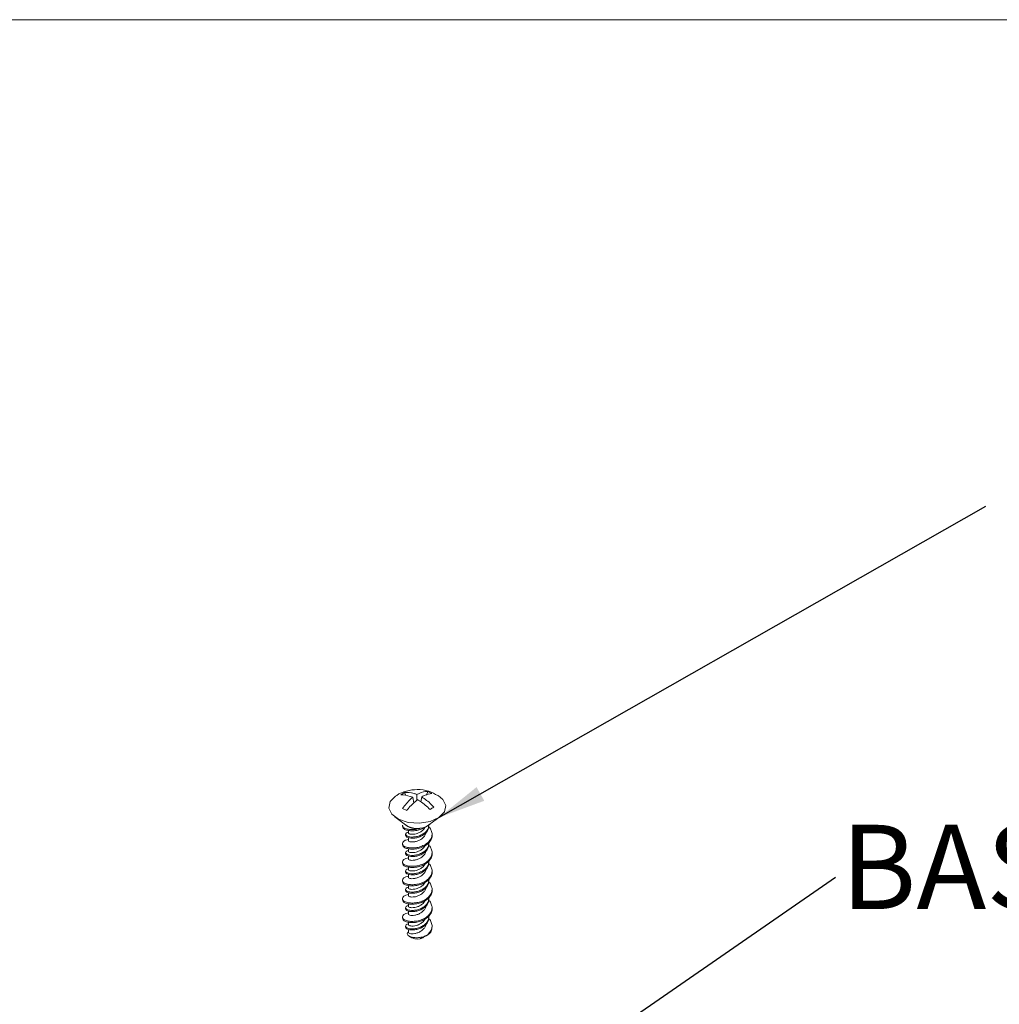
# Model space of a CAD drawing. Units: millimetres. Extents: x 5 to 292, y 5 to 205.
# Drawn here: x 221 to 252, y 95 to 126 of the extents above; entities that cross this region are included whole.
import ezdxf

# ---------------------------------------------------------------- set-up
doc = ezdxf.new("R2010")
doc.units = ezdxf.units.MM
doc.styles.add('SLDTEXTSTYLE0', font='TXT', dxfattribs={"width": 0.75})
doc.dimstyles.new('SLDDIMSTYLE4', dxfattribs={"dimtxt": 0, "dimasz": 1.5, "dimexe": 0, "dimexo": 0.0625, "dimgap": 0, "dimtad": 0, "dimtih": 1, "dimtoh": 1, "dimdec": 0, "dimrnd": 1e-09, "dimzin": 0, "dimdsep": 46, "dimtxsty": 'Standard', "dimsah": 1, "dimcen": 0.09, "dimadec": 0, "dimazin": 0, "dimtfac": 1.5, "dimtdec": 0, "dimtofl": 0, "dimtmove": 0, "dimatfit": 3, "dimfxl": 0, "dimfrac": 2, "dimtolj": 1, "dimtzin": 0, "dimarcsym": 0})
doc.dimstyles.new('SLDDIMSTYLE5', dxfattribs={"dimtxt": 0, "dimasz": 0.4, "dimexe": 0, "dimexo": 0.0625, "dimgap": 0, "dimtad": 0, "dimtih": 1, "dimtoh": 1, "dimdec": 0, "dimrnd": 1e-09, "dimzin": 0, "dimdsep": 46, "dimtxsty": 'Standard', "dimblk1": 'DOT', "dimblk2": 'DOT', "dimsah": 1, "dimcen": 0.09, "dimadec": 0, "dimazin": 0, "dimtfac": 0.4, "dimtdec": 0, "dimtofl": 0, "dimtmove": 0, "dimatfit": 3, "dimldrblk": 'DOT', "dimfxl": 0, "dimfrac": 2, "dimtolj": 1, "dimtzin": 0, "dimarcsym": 0})

# ---------------------------------------------------------------- blocks, each defined once
blk = doc.blocks.new('SW_NOTE_5')
at = {"color": 0, "linetype": 'Continuous', "lineweight": 0, "insert": (4.591, 1.639), "char_height": 2.6458, "attachment_point": 2, "style": 'SLDTEXTSTYLE0'}
blk.add_mtext('BASE', dxfattribs=at)
blk = doc.blocks.new('_DOT')
at = {"color": 0, "linetype": 'ByBlock', "lineweight": -2}
blk.add_line((-0.5, 0), (-1, 0), dxfattribs=at)
at = {"color": 0, "linetype": 'ByBlock', "const_width": 0.5}
blk.add_lwpolyline([(-0.25, 0, 1), (0.25, 0, 1)], format="xyb", close=True, dxfattribs=at)

msp = doc.modelspace()

# ---------------------------------------------------------------- linework, layer by layer
at = {"color": 7, "linetype": 'Continuous', "lineweight": 0}
msp.add_line((138.2115, 126.0057), (277.3924, 126.0057), dxfattribs=at)
at = {"color": 7, "linetype": 'Continuous', "lineweight": 15}
for p, q in [((232.9767, 101.6561), (232.9299, 101.7508)), ((233.3227, 101.6912), (233.3245, 101.5107)), ((233.6635, 101.7823), (233.6204, 101.6732)), ((233.7943, 101.7173), (233.6635, 101.7823)), ((233.2216, 101.4129), (233.1925, 101.604)), ((233.4738, 101.6161), (233.4501, 101.4585)), ((232.872, 101.2518), (233.0028, 101.1868)), ((232.6252, 100.9848), (232.9658, 100.7324)), ((233.7005, 100.7324), (234.0411, 100.9848)), ((232.8675, 100.7278), (232.8675, 100.6918)), ((232.9691, 100.4414), (232.9691, 100.4052)), ((233.058, 100.5636), (233.058, 100.4833)), ((233.7005, 100.7324), (233.686, 100.7222)), ((233.6972, 100.6932), (233.6972, 100.7231)), ((233.7988, 100.4038), (233.7988, 100.4398)), ((232.8675, 100.1518), (232.8675, 100.1158)), ((233.058, 100.3338), (233.058, 100.2414)), ((233.6972, 100.1172), (233.6972, 100.1534)), ((232.9691, 99.8654), (232.9691, 99.8292)), ((233.058, 99.9876), (233.058, 99.9073)), ((233.7988, 99.8278), (233.7988, 99.8638)), ((232.8675, 99.5758), (232.8675, 99.5398)), ((233.058, 99.7577), (233.058, 99.6654)), ((233.6972, 99.5411), (233.6972, 99.5774)), ((232.9691, 99.2894), (232.9691, 99.2531)), ((233.058, 99.4115), (233.058, 99.3313)), ((233.7988, 99.2518), (233.7988, 99.2878)), ((232.8675, 98.9998), (232.8675, 98.9638)), ((233.058, 99.1817), (233.058, 99.0894)), ((233.6972, 98.9651), (233.6972, 99.0014)), ((232.9691, 98.7134), (232.9691, 98.6771)), ((233.058, 98.8355), (233.058, 98.7553)), ((233.058, 98.6057), (233.058, 98.5134)), ((233.7988, 98.6757), (233.7988, 98.7117)), ((232.8675, 98.4237), (232.8675, 98.3877)), ((233.6972, 98.3891), (233.6972, 98.4253)), ((232.9691, 98.1373), (232.9691, 98.1011)), ((233.058, 98.2595), (233.058, 98.1792)), ((233.058, 98.0297), (233.058, 97.9373)), ((233.7988, 98.0997), (233.7988, 98.1357)), ((232.8675, 97.8477), (232.8675, 97.8117)), ((233.058, 97.6835), (233.058, 97.6032)), ((233.6972, 97.8131), (233.6972, 97.8493)), ((232.9691, 97.5613), (232.9691, 97.5251)), ((233.058, 97.4537), (233.058, 97.3613)), ((233.7988, 97.5235), (233.7988, 97.5597)), ((233.0779, 97.2427), (233.1595, 97.1955)), ((233.1595, 97.1955), (233.1729, 97.1883)), ((233.5068, 97.1955), (233.5278, 97.2076)), ((233.6109, 97.2556), (233.6625, 97.2854))]:
    msp.add_line(p, q, dxfattribs=at)
at = {"color": 7, "linetype": 'Continuous', "lineweight": 15, "flags": 128}
for points in [[(234.0132, 100.9651), (233.7373, 100.8406), (233.3999, 100.7865), (233.0523, 100.8111), (232.7475, 100.9106), (232.5318, 101.0699), (232.4382, 101.2647), (232.4808, 101.4653), (232.6531, 101.6413)], [(233.988, 101.6575), (234.1345, 101.5365), (234.2281, 101.3417), (234.1855, 101.1411), (234.0132, 100.9651)], [(233.5944, 100.6681), (233.7223, 100.743), (233.7454, 100.7656)]]:
    msp.add_lwpolyline(points, dxfattribs=at)
at = {"color": 7, "linetype": 'Continuous', "lineweight": 15}
for centre, radius, start, end in [((233.3145, 101.2087), 0.5926, 228.38518, 281.59712), ((233.334, 101.2998), 0.6764, 237.01856, 301.35606), ((233.464, 97.6239), 0.3927, 292.56299, 314.57075), ((233.3325, 97.5332), 0.38, 245.16989, 297.29753), ((233.3602, 97.5078), 0.3438, 280.60263, 299.1797)]:
    msp.add_arc(centre, radius, start, end, dxfattribs=at)
for points, knots in [([(233.9805, 101.6557), (233.8878, 101.7061), (233.6871, 101.8152), (233.3404, 101.8608), (232.9953, 101.8105), (232.7638, 101.7217), (232.6618, 101.6443), (232.6489, 101.6345)], [0, 0, 0, 0, 0.2236258, 0.4844877, 0.7269982, 0.9654794, 1, 1, 1, 1]), ([(233.1925, 101.604), (233.0887, 101.6382), (232.9563, 101.6818), (232.842, 101.6764), (232.8173, 101.6753)], [0, 0, 0, 0, 0.7836921, 1, 1, 1, 1]), ([(232.9299, 101.7508), (233.0303, 101.7518), (233.1585, 101.7532), (233.2935, 101.7022), (233.3227, 101.6912)], [0, 0, 0, 0, 0.7836921, 1, 1, 1, 1]), ([(233.3227, 101.6912), (233.4147, 101.7322), (233.5322, 101.7844), (233.6402, 101.7827), (233.6635, 101.7823)], [0, 0, 0, 0, 0.7836921, 1, 1, 1, 1]), ([(233.7943, 101.7173), (233.7145, 101.7065), (233.6127, 101.6927), (233.4985, 101.6297), (233.4738, 101.6161)], [0, 0, 0, 0, 0.7836921, 1, 1, 1, 1]), ([(232.872, 101.2518), (232.9518, 101.3569), (233.0537, 101.491), (233.1678, 101.5839), (233.1925, 101.604)], [0, 0, 0, 0, 0.7836921, 1, 1, 1, 1]), ([(233.3436, 101.5288), (233.2516, 101.45), (233.1341, 101.3493), (233.0261, 101.2157), (233.0028, 101.1868)], [0, 0, 0, 0, 0.7836921, 1, 1, 1, 1]), ([(233.7364, 101.2183), (233.636, 101.3115), (233.5079, 101.4305), (233.3728, 101.5113), (233.3436, 101.5288)], [0, 0, 0, 0, 0.7836921, 1, 1, 1, 1]), ([(233.4738, 101.6161), (233.5776, 101.544), (233.71, 101.452), (233.8243, 101.322), (233.849, 101.2938)], [0, 0, 0, 0, 0.7836921, 1, 1, 1, 1]), ([(233.058, 100.2778), (233.0307, 100.2732), (232.9595, 100.2612), (232.8907, 100.2136), (232.8579, 100.1567), (232.883, 100.0935), (232.9616, 100.0407), (233.0834, 100.0124), (233.2356, 100.0081), (233.3997, 100.0352), (233.5586, 100.0999), (233.6907, 100.1919), (233.7765, 100.3062), (233.8087, 100.4329), (233.781, 100.5555), (233.7336, 100.64), (233.6887, 100.6746), (233.6842, 100.678)], [0, 0, 0, 0, 0.04480995, 0.11685343, 0.18903261, 0.26201728, 0.33428694, 0.4064888, 0.47947108, 0.55177394, 0.62399075, 0.70244772, 0.7744912, 0.84667038, 0.91965506, 0.99192472, 1, 1, 1, 1]), ([(232.8692, 100.728), (232.8733, 100.7085), (232.8817, 100.6686), (232.9624, 100.6167), (233.0832, 100.5884), (233.2355, 100.5842), (233.3578, 100.6038), (233.4218, 100.6244), (233.4336, 100.6282)], [0, 0, 0, 0, 0.1825039, 0.37557083, 0.56845661, 0.76342727, 0.95658287, 1, 1, 1, 1]), ([(232.8692, 100.692), (232.8733, 100.6725), (232.8817, 100.6326), (232.9624, 100.5806), (233.0831, 100.5525), (233.2357, 100.5481), (233.3994, 100.5753), (233.5201, 100.6236), (233.5798, 100.6594), (233.5944, 100.6681)], [0, 0, 0, 0, 0.1505882, 0.3098787, 0.46902, 0.6298815, 0.7892452, 0.9484194, 1, 1, 1, 1]), ([(233.6942, 100.7296), (233.6925, 100.6998), (233.6886, 100.6338), (233.6459, 100.5661), (233.5907, 100.5063), (233.5233, 100.4517), (233.4085, 100.3924), (233.2782, 100.3583), (233.1543, 100.3522), (233.0535, 100.3642), (232.9861, 100.3969), (232.9611, 100.4411), (232.9848, 100.4789), (233.023, 100.5069), (233.0578, 100.5128), (233.058, 100.5128)], [0, 0, 0, 0, 0.0761217, 0.1682506, 0.1846772, 0.2640304, 0.3544985, 0.4466732, 0.5376918, 0.6284356, 0.7206206, 0.8115705, 0.902295, 0.9993488, 1, 1, 1, 1]), ([(232.9722, 100.4054), (232.974, 100.3936), (232.9781, 100.3678), (233.0384, 100.3328), (233.1324, 100.317), (233.2531, 100.3196), (233.3838, 100.3472), (233.5087, 100.4058), (233.6097, 100.4822), (233.6737, 100.574), (233.7021, 100.647), (233.6951, 100.6873), (233.6942, 100.693)], [0, 0, 0, 0, 0.095129, 0.2068529, 0.3182397, 0.4313959, 0.5430354, 0.6543985, 0.7735317, 0.8709369, 0.9819855, 1, 1, 1, 1]), ([(233.058, 100.4833), (233.058, 100.4833), (233.0521, 100.476), (233.0733, 100.457), (233.1235, 100.4403), (233.2035, 100.4403), (233.3015, 100.4539), (233.403, 100.4916), (233.4838, 100.545), (233.5451, 100.5998), (233.5657, 100.6383), (233.5759, 100.6574)], [0, 0, 0, 0, 0.000324, 0.1381258, 0.2726168, 0.4073245, 0.5450599, 0.6795705, 0.815011, 0.9082814, 1, 1, 1, 1]), ([(233.6039, 100.5294), (233.6048, 100.5149), (233.6076, 100.4698), (233.5807, 100.4109), (233.5295, 100.3417), (233.4568, 100.2813), (233.3543, 100.2282), (233.252, 100.2039), (233.1616, 100.1968), (233.0952, 100.2043), (233.0592, 100.2258), (233.0616, 100.2375), (233.0624, 100.2415)], [0, 0, 0, 0, 0.0552218, 0.1714784, 0.2267265, 0.3617655, 0.4763377, 0.5935391, 0.7080576, 0.8238056, 0.9407688, 1, 1, 1, 1]), ([(232.8692, 100.116), (232.8733, 100.0965), (232.8817, 100.0565), (232.9624, 100.0046), (233.0832, 99.9764), (233.2356, 99.9721), (233.3998, 99.9992), (233.5583, 100.0639), (233.6918, 100.156), (233.7728, 100.2699), (233.8068, 100.3577), (233.7977, 100.401), (233.7971, 100.4037)], [0, 0, 0, 0, 0.103889, 0.2137816, 0.3235712, 0.4345477, 0.5444908, 0.6543032, 0.7735962, 0.8831536, 0.9929089, 1, 1, 1, 1]), ([(233.6965, 100.1535), (233.6928, 100.1191), (233.6851, 100.0467), (233.6193, 99.9532), (233.5235, 99.8759), (233.4085, 99.8163), (233.2783, 99.7823), (233.1543, 99.7762), (233.0535, 99.7882), (232.9861, 99.8209), (232.9611, 99.8651), (232.9848, 99.9029), (233.023, 99.9309), (233.0578, 99.9368), (233.058, 99.9368)], [0, 0, 0, 0, 0.0874708, 0.1845408, 0.2639073, 0.3543905, 0.4465806, 0.5376144, 0.6283734, 0.7205739, 0.811539, 0.9022786, 0.9993487, 1, 1, 1, 1]), ([(233.058, 99.7018), (233.0307, 99.6972), (232.9595, 99.6852), (232.8907, 99.6376), (232.8579, 99.5806), (232.883, 99.5174), (232.9616, 99.4647), (233.0834, 99.4364), (233.2356, 99.4321), (233.3997, 99.4591), (233.5586, 99.5239), (233.6907, 99.6158), (233.7765, 99.7301), (233.8087, 99.8569), (233.781, 99.9795), (233.7336, 100.064), (233.6887, 100.0986), (233.6842, 100.102)], [0, 0, 0, 0, 0.04480995, 0.11685343, 0.18903261, 0.26201728, 0.33428694, 0.4064888, 0.47947108, 0.55177394, 0.62399075, 0.70244772, 0.7744912, 0.84667038, 0.91965506, 0.99192472, 1, 1, 1, 1]), ([(232.8692, 99.5399), (232.8733, 99.5205), (232.8817, 99.4805), (232.9624, 99.4286), (233.0832, 99.4004), (233.2356, 99.396), (233.3998, 99.4231), (233.5583, 99.4878), (233.6918, 99.5799), (233.7728, 99.6939), (233.8068, 99.7816), (233.7977, 99.825), (233.7971, 99.8276)], [0, 0, 0, 0, 0.103889, 0.2137816, 0.3235712, 0.4345477, 0.5444908, 0.6543032, 0.7735962, 0.8831536, 0.9929089, 1, 1, 1, 1]), ([(232.9722, 99.8294), (232.974, 99.8175), (232.9781, 99.7918), (233.0384, 99.7568), (233.1324, 99.741), (233.2531, 99.7436), (233.3838, 99.7712), (233.5087, 99.8297), (233.6097, 99.9062), (233.6737, 99.998), (233.7021, 100.071), (233.6951, 100.1113), (233.6942, 100.1169)], [0, 0, 0, 0, 0.09512898, 0.20685285, 0.31823975, 0.43139587, 0.54303538, 0.65439854, 0.77353173, 0.87093692, 0.98198547, 1, 1, 1, 1]), ([(233.058, 99.9073), (233.058, 99.9073), (233.0521, 99.8999), (233.0733, 99.881), (233.1235, 99.8643), (233.2035, 99.8643), (233.3015, 99.8779), (233.403, 99.9156), (233.4839, 99.969), (233.5468, 100.0255), (233.5683, 100.0661), (233.5795, 100.0872)], [0, 0, 0, 0, 0.0003209, 0.1368137, 0.270027, 0.403455, 0.5398819, 0.6731147, 0.8072685, 0.8996528, 1, 1, 1, 1]), ([(233.6039, 99.9534), (233.6048, 99.9389), (233.6076, 99.8938), (233.5807, 99.8349), (233.5295, 99.7657), (233.4568, 99.7053), (233.3543, 99.6522), (233.252, 99.6279), (233.1616, 99.6208), (233.0952, 99.6283), (233.0592, 99.6498), (233.0616, 99.6615), (233.0624, 99.6654)], [0, 0, 0, 0, 0.0552218, 0.1714784, 0.2267265, 0.3617655, 0.4763377, 0.5935391, 0.7080576, 0.8238056, 0.9407688, 1, 1, 1, 1]), ([(233.058, 99.1258), (233.0307, 99.1212), (232.9595, 99.1092), (232.8907, 99.0615), (232.8579, 99.0046), (232.883, 98.9414), (232.9616, 98.8886), (233.0834, 98.8604), (233.2356, 98.856), (233.3997, 98.8831), (233.5586, 98.9478), (233.6907, 99.0398), (233.7765, 99.1541), (233.8087, 99.2809), (233.781, 99.4035), (233.7336, 99.488), (233.6887, 99.5225), (233.6842, 99.526)], [0, 0, 0, 0, 0.04480995, 0.11685343, 0.18903261, 0.26201728, 0.33428694, 0.4064888, 0.47947108, 0.55177394, 0.62399075, 0.70244772, 0.7744912, 0.84667038, 0.91965506, 0.99192472, 1, 1, 1, 1]), ([(233.6965, 99.5775), (233.6928, 99.5431), (233.6851, 99.4707), (233.6193, 99.3772), (233.5235, 99.2999), (233.4085, 99.2403), (233.2783, 99.2062), (233.1543, 99.2002), (233.0535, 99.2122), (232.9861, 99.2449), (232.9611, 99.289), (232.9848, 99.3269), (233.023, 99.3549), (233.0578, 99.3607), (233.058, 99.3608)], [0, 0, 0, 0, 0.08747077, 0.1845408, 0.26390731, 0.35439048, 0.44658064, 0.53761445, 0.62837345, 0.7205739, 0.81153896, 0.90227864, 0.99934867, 1, 1, 1, 1]), ([(232.9722, 99.2533), (232.974, 99.2415), (232.9781, 99.2158), (233.0384, 99.1808), (233.1324, 99.165), (233.2531, 99.1676), (233.3838, 99.1952), (233.5087, 99.2537), (233.6097, 99.3302), (233.6737, 99.422), (233.7021, 99.495), (233.6951, 99.5353), (233.6942, 99.5409)], [0, 0, 0, 0, 0.09512898, 0.20685285, 0.31823975, 0.43139587, 0.54303538, 0.65439854, 0.77353173, 0.87093692, 0.98198547, 1, 1, 1, 1]), ([(233.058, 99.3313), (233.058, 99.3313), (233.0521, 99.3239), (233.0733, 99.305), (233.1235, 99.2883), (233.2035, 99.2882), (233.3015, 99.3018), (233.403, 99.3396), (233.4839, 99.3929), (233.5468, 99.4495), (233.5683, 99.49), (233.5795, 99.5112)], [0, 0, 0, 0, 0.0003209, 0.1368137, 0.270027, 0.403455, 0.5398819, 0.6731147, 0.8072685, 0.8996528, 1, 1, 1, 1]), ([(232.8692, 98.9639), (232.8733, 98.9445), (232.8817, 98.9045), (232.9624, 98.8526), (233.0832, 98.8244), (233.2356, 98.82), (233.3998, 98.8471), (233.5583, 98.9118), (233.6918, 99.0039), (233.7728, 99.1179), (233.8068, 99.2056), (233.7977, 99.249), (233.7971, 99.2516)], [0, 0, 0, 0, 0.103889, 0.2137816, 0.3235712, 0.4345477, 0.5444908, 0.6543032, 0.7735962, 0.8831536, 0.9929089, 1, 1, 1, 1]), ([(233.6039, 99.3774), (233.6048, 99.3629), (233.6076, 99.3177), (233.5807, 99.2589), (233.5295, 99.1897), (233.4568, 99.1292), (233.3543, 99.0761), (233.252, 99.0519), (233.1616, 99.0448), (233.0952, 99.0523), (233.0592, 99.0738), (233.0616, 99.0855), (233.0624, 99.0894)], [0, 0, 0, 0, 0.0552218, 0.1714784, 0.2267265, 0.3617655, 0.4763377, 0.5935391, 0.7080576, 0.8238056, 0.9407688, 1, 1, 1, 1]), ([(233.058, 98.5498), (233.0307, 98.5452), (232.9595, 98.5332), (232.8907, 98.4855), (232.8579, 98.4286), (232.883, 98.3654), (232.9616, 98.3126), (233.0834, 98.2843), (233.2356, 98.28), (233.3997, 98.3071), (233.5586, 98.3718), (233.6907, 98.4638), (233.7765, 98.5781), (233.8087, 98.7049), (233.781, 98.8274), (233.7336, 98.912), (233.6887, 98.9465), (233.6842, 98.95)], [0, 0, 0, 0, 0.0448099, 0.1168534, 0.1890326, 0.2620173, 0.3342869, 0.4064888, 0.4794711, 0.5517739, 0.6239907, 0.7024477, 0.7744912, 0.8466704, 0.9196551, 0.9919247, 1, 1, 1, 1]), ([(233.6965, 99.0014), (233.6928, 98.9671), (233.6851, 98.8947), (233.6193, 98.8012), (233.5235, 98.7238), (233.4085, 98.6643), (233.2783, 98.6302), (233.1543, 98.6242), (233.0535, 98.6362), (232.9861, 98.6689), (232.9611, 98.713), (232.9848, 98.7508), (233.023, 98.7788), (233.0578, 98.7847), (233.058, 98.7847)], [0, 0, 0, 0, 0.0874708, 0.1845408, 0.2639073, 0.3543905, 0.4465806, 0.5376144, 0.6283734, 0.7205739, 0.811539, 0.9022786, 0.9993487, 1, 1, 1, 1]), ([(232.9722, 98.6773), (232.974, 98.6655), (232.9781, 98.6398), (233.0384, 98.6047), (233.1324, 98.5889), (233.2531, 98.5916), (233.3838, 98.6192), (233.5087, 98.6777), (233.6097, 98.7542), (233.6737, 98.846), (233.7021, 98.919), (233.6951, 98.9593), (233.6942, 98.9649)], [0, 0, 0, 0, 0.095129, 0.2068529, 0.3182397, 0.4313959, 0.5430354, 0.6543985, 0.7735317, 0.8709369, 0.9819855, 1, 1, 1, 1]), ([(233.058, 98.7553), (233.058, 98.7552), (233.0521, 98.7479), (233.0733, 98.729), (233.1235, 98.7122), (233.2035, 98.7122), (233.3015, 98.7258), (233.403, 98.7635), (233.4839, 98.8169), (233.5468, 98.8734), (233.5683, 98.914), (233.5795, 98.9351)], [0, 0, 0, 0, 0.0003209, 0.1368137, 0.270027, 0.403455, 0.5398819, 0.6731147, 0.8072685, 0.8996528, 1, 1, 1, 1]), ([(232.8692, 98.3879), (232.8733, 98.3685), (232.8817, 98.3285), (232.9624, 98.2766), (233.0832, 98.2484), (233.2356, 98.244), (233.3998, 98.2711), (233.5583, 98.3358), (233.6918, 98.4279), (233.7728, 98.5418), (233.8068, 98.6296), (233.7977, 98.673), (233.7971, 98.6756)], [0, 0, 0, 0, 0.103889, 0.2137816, 0.3235712, 0.4345477, 0.5444908, 0.6543032, 0.7735962, 0.8831536, 0.9929089, 1, 1, 1, 1]), ([(233.6039, 98.8014), (233.6048, 98.7868), (233.6076, 98.7417), (233.5807, 98.6829), (233.5295, 98.6137), (233.4568, 98.5532), (233.3543, 98.5001), (233.252, 98.4759), (233.1616, 98.4687), (233.0952, 98.4763), (233.0592, 98.4978), (233.0616, 98.5095), (233.0624, 98.5134)], [0, 0, 0, 0, 0.0552218, 0.1714784, 0.2267265, 0.3617655, 0.4763377, 0.5935391, 0.7080576, 0.8238056, 0.9407688, 1, 1, 1, 1]), ([(233.058, 97.9737), (233.0307, 97.9691), (232.9595, 97.9571), (232.8907, 97.9095), (232.8579, 97.8526), (232.883, 97.7894), (232.9616, 97.7366), (233.0834, 97.7083), (233.2356, 97.704), (233.3997, 97.7311), (233.5586, 97.7958), (233.6907, 97.8878), (233.7765, 98.0021), (233.8087, 98.1289), (233.781, 98.2514), (233.7336, 98.3359), (233.6887, 98.3705), (233.6842, 98.374)], [0, 0, 0, 0, 0.0448099, 0.1168534, 0.1890326, 0.2620173, 0.3342869, 0.4064888, 0.4794711, 0.5517739, 0.6239907, 0.7024477, 0.7744912, 0.8466704, 0.9196551, 0.9919247, 1, 1, 1, 1]), ([(233.6965, 98.4254), (233.6928, 98.3911), (233.6851, 98.3186), (233.6193, 98.2251), (233.5235, 98.1478), (233.4085, 98.0882), (233.2783, 98.0542), (233.1543, 98.0481), (233.0535, 98.0601), (232.9861, 98.0928), (232.9611, 98.137), (232.9848, 98.1748), (233.023, 98.2028), (233.0578, 98.2087), (233.058, 98.2087)], [0, 0, 0, 0, 0.08747077, 0.1845408, 0.26390731, 0.35439048, 0.44658064, 0.53761445, 0.62837345, 0.7205739, 0.81153896, 0.90227864, 0.99934867, 1, 1, 1, 1]), ([(232.9722, 98.1013), (232.974, 98.0895), (232.9781, 98.0638), (233.0384, 98.0287), (233.1324, 98.0129), (233.2531, 98.0155), (233.3838, 98.0432), (233.5087, 98.1017), (233.6097, 98.1782), (233.6737, 98.27), (233.7021, 98.3429), (233.6951, 98.3833), (233.6942, 98.3889)], [0, 0, 0, 0, 0.09512898, 0.20685285, 0.31823975, 0.43139587, 0.54303538, 0.65439854, 0.77353173, 0.87093692, 0.98198547, 1, 1, 1, 1]), ([(233.058, 98.1792), (233.058, 98.1792), (233.0521, 98.1719), (233.0733, 98.1529), (233.1235, 98.1362), (233.2035, 98.1362), (233.3015, 98.1498), (233.403, 98.1875), (233.4839, 98.2409), (233.5468, 98.2974), (233.5683, 98.338), (233.5795, 98.3591)], [0, 0, 0, 0, 0.0003209, 0.1368137, 0.270027, 0.403455, 0.5398819, 0.6731147, 0.8072685, 0.8996528, 1, 1, 1, 1]), ([(232.8692, 97.8119), (232.8733, 97.7924), (232.8817, 97.7525), (232.9624, 97.7005), (233.0832, 97.6723), (233.2356, 97.668), (233.3998, 97.6951), (233.5583, 97.7598), (233.6918, 97.8519), (233.7728, 97.9658), (233.8068, 98.0536), (233.7977, 98.0969), (233.7971, 98.0996)], [0, 0, 0, 0, 0.10388897, 0.21378162, 0.32357124, 0.43454766, 0.54449079, 0.65430316, 0.77359625, 0.88315363, 0.99290892, 1, 1, 1, 1]), ([(233.6039, 98.2253), (233.6048, 98.2108), (233.6076, 98.1657), (233.5807, 98.1068), (233.5295, 98.0377), (233.4568, 97.9772), (233.3543, 97.9241), (233.252, 97.8998), (233.1616, 97.8927), (233.0952, 97.9003), (233.0592, 97.9218), (233.0616, 97.9334), (233.0624, 97.9374)], [0, 0, 0, 0, 0.0552218, 0.1714784, 0.2267265, 0.3617655, 0.4763377, 0.5935391, 0.7080576, 0.8238056, 0.9407688, 1, 1, 1, 1]), ([(233.6965, 97.8494), (233.6928, 97.8151), (233.6851, 97.7426), (233.6193, 97.6491), (233.5235, 97.5718), (233.4085, 97.5122), (233.2783, 97.4782), (233.1543, 97.4721), (233.0535, 97.4841), (232.9861, 97.5168), (232.9611, 97.561), (232.9848, 97.5988), (233.023, 97.6268), (233.0578, 97.6327), (233.058, 97.6327)], [0, 0, 0, 0, 0.08747077, 0.1845408, 0.26390731, 0.35439048, 0.44658064, 0.53761445, 0.62837345, 0.7205739, 0.81153896, 0.90227864, 0.99934867, 1, 1, 1, 1]), ([(232.9722, 97.5253), (232.974, 97.5135), (232.9781, 97.4877), (233.0384, 97.4527), (233.1324, 97.4369), (233.2531, 97.4395), (233.3838, 97.4671), (233.5087, 97.5257), (233.6097, 97.6021), (233.6737, 97.6939), (233.7021, 97.7669), (233.6951, 97.8072), (233.6942, 97.8129)], [0, 0, 0, 0, 0.095129, 0.2068529, 0.3182397, 0.4313959, 0.5430354, 0.6543985, 0.7735317, 0.8709369, 0.9819855, 1, 1, 1, 1]), ([(233.058, 97.6032), (233.058, 97.6032), (233.0521, 97.5959), (233.0733, 97.5769), (233.1235, 97.5602), (233.2035, 97.5602), (233.3015, 97.5738), (233.403, 97.6115), (233.4839, 97.6649), (233.5468, 97.7214), (233.5683, 97.762), (233.5795, 97.7831)], [0, 0, 0, 0, 0.0003209, 0.1368137, 0.270027, 0.403455, 0.5398819, 0.6731147, 0.8072685, 0.8996528, 1, 1, 1, 1]), ([(233.6039, 97.6493), (233.6048, 97.6348), (233.6076, 97.5897), (233.5807, 97.5308), (233.5295, 97.4616), (233.4568, 97.4012), (233.3543, 97.3481), (233.252, 97.3238), (233.1616, 97.3167), (233.0952, 97.3242), (233.0592, 97.3457), (233.0616, 97.3574), (233.0624, 97.3613)], [0, 0, 0, 0, 0.0552218, 0.1714784, 0.2267265, 0.3617655, 0.4763377, 0.5935391, 0.7080576, 0.8238056, 0.9407688, 1, 1, 1, 1]), ([(233.6146, 97.2613), (233.6394, 97.2798), (233.7047, 97.3285), (233.7762, 97.4263), (233.8088, 97.5528), (233.7809, 97.6754), (233.7336, 97.7599), (233.6887, 97.7945), (233.6842, 97.7979)], [0, 0, 0, 0, 0.1291988, 0.3400375, 0.5512734, 0.7648666, 0.9763673, 1, 1, 1, 1]), ([(233.0929, 97.2348), (233.0734, 97.2463), (233.0314, 97.2711), (233.0111, 97.3202), (233.0254, 97.3568), (233.0522, 97.3702), (233.058, 97.3731)], [0, 0, 0, 0, 0.2831169, 0.6107858, 0.9151744, 1, 1, 1, 1]), ([(233.7395, 97.3442), (233.7634, 97.3838), (233.7986, 97.4419), (233.7935, 97.5037), (233.7918, 97.5235)], [0, 0, 0, 0, 0.6802487, 1, 1, 1, 1]), ([(233.0929, 97.2348), (233.1173, 97.2253), (233.1698, 97.2048), (233.2825, 97.1915), (233.4162, 97.1991), (233.5313, 97.2263), (233.5953, 97.2532), (233.6146, 97.2613)], [0, 0, 0, 0, 0.1875589, 0.4044725, 0.6285741, 0.8878959, 1, 1, 1, 1]), ([(233.4234, 97.1699), (233.4577, 97.1826), (233.5168, 97.2045), (233.5825, 97.2415), (233.6101, 97.257)], [0, 0, 0, 0, 0.5795099, 1, 1, 1, 1])]:
    msp.add_open_spline(points, degree=3, knots=knots, dxfattribs=at)
for points in [[(232.9299, 101.7508), (232.9104, 101.7395), (232.8714, 101.717), (232.8353, 101.6892), (232.8173, 101.6753)], [(233.7364, 101.2183), (233.7559, 101.2315), (233.7949, 101.2578), (233.831, 101.2818), (233.849, 101.2938)]]:
    msp.add_open_spline(points, degree=3, dxfattribs=at)

# ---------------------------------------------------------------- block references
at = {"color": 7, "linetype": 'Continuous', "lineweight": 0}
msp.add_blockref('SW_NOTE_5', (246.4629, 99.1001), dxfattribs=at)

# ---------------------------------------------------------------- leaders
for points, dimstyle in [([(234.0132, 100.9651), (251.1873, 110.7424)], 'SLDDIMSTYLE4'), ([(223.3776, 83.1369), (246.4629, 99.1001)], 'SLDDIMSTYLE5')]:
    msp.add_leader(points, dimstyle=dimstyle, dxfattribs=at)

doc.saveas('drawing.dxf')
